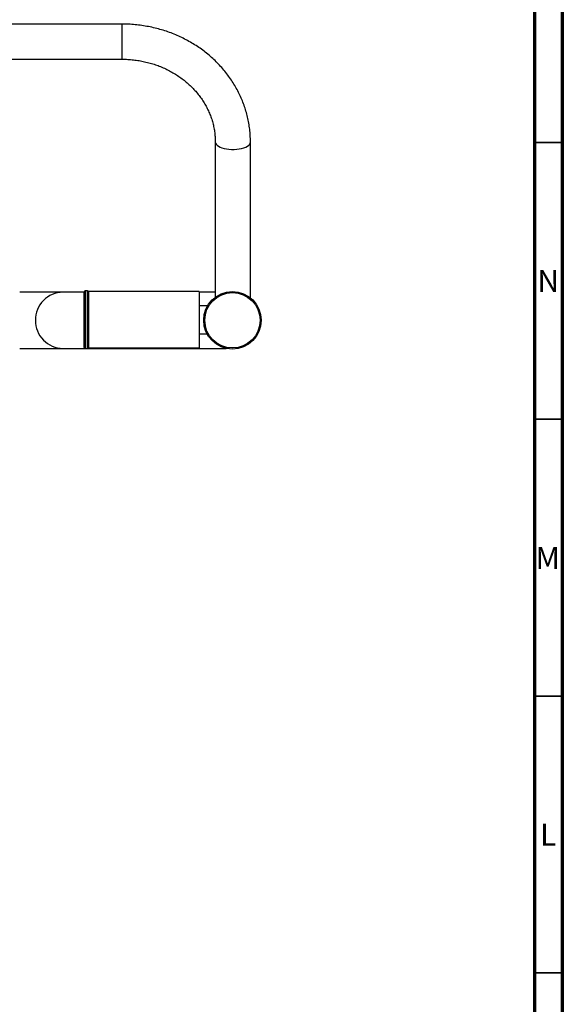
# Model space of a CAD drawing. Units: millimetres. Extents: x 15 to 1222, y 5 to 836.
# Drawn here: x 1086 to 1184, y 515 to 693 of the extents above; entities that cross this region are included whole.
import ezdxf

# ---------------------------------------------------------------- set-up
doc = ezdxf.new("R2010")
doc.units = ezdxf.units.MM
doc.styles.add('SLDTEXTSTYLE0', font='TXT', dxfattribs={"width": 0.75})

msp = doc.modelspace()

# ---------------------------------------------------------------- linework, layer by layer
at = {"color": 7, "linetype": 'Continuous', "lineweight": 70}
for p, q in [((1184, 836), (1184, 5)), ((1179, 831), (1179, 10))]:
    msp.add_line(p, q, dxfattribs=at)
at = {"color": 7, "linetype": 'Continuous', "lineweight": 25}
for p, q in [((1104.46, 691.87), (980.46, 691.87)), ((980.46, 685.52), (1104.46, 685.52)), ((1121.29, 670.57), (1121.29, 642.54)), ((1127.64, 642.43), (1127.64, 670.57)), ((1093.76, 643.45), (1085.94, 643.45)), ((1097.59, 643.45), (1093.76, 643.45)), ((1097.59, 633.47), (1097.59, 643.47)), ((1098.19, 643.67), (1097.79, 643.67)), ((1118.39, 643.55), (1098.39, 643.55)), ((1098.39, 643.55), (1098.39, 633.39)), ((1118.39, 643.55), (1118.39, 633.39)), ((1121.29, 643.45), (1118.39, 643.45)), ((1119.91, 641.01), (1118.39, 641.01)), ((1118.39, 635.93), (1119.8, 635.93)), ((1085.94, 633.29), (1093.76, 633.29)), ((1093.76, 633.29), (1097.71, 633.29)), ((1097.79, 633.27), (1098.19, 633.27)), ((1098.28, 633.29), (1107.72, 633.29)), ((1098.39, 633.39), (1118.39, 633.39)), ((1107.72, 633.29), (1108.39, 633.29)), ((1108.39, 633.29), (1123.28, 633.29))]:
    msp.add_line(p, q, dxfattribs=at)
at = {"color": 8, "linetype": 'Continuous', "lineweight": 25}
for p, q in [((1104.46, 691.57), (1104.46, 691.87)), ((1104.46, 685.52), (1104.46, 691.57)), ((1097.79, 643.67), (1097.79, 633.27)), ((1098.19, 633.27), (1098.19, 643.67))]:
    msp.add_line(p, q, dxfattribs=at)
at = {"color": 7, "linetype": 'Continuous', "lineweight": 35}
for p, q in [((1179, 670.5), (1184, 670.5)), ((1179, 620.5), (1184, 620.5)), ((1179, 570.5), (1184, 570.5)), ((1179, 520.5), (1184, 520.5))]:
    msp.add_line(p, q, dxfattribs=at)
at = {"color": 8, "linetype": 'Continuous', "lineweight": 25, "flags": 128}
for points in [[(1121.29, 670.57), (1121.32, 670.37), (1121.43, 670.17), (1121.6, 669.99), (1121.84, 669.81), (1122.14, 669.66), (1122.48, 669.52), (1122.88, 669.41), (1123.3, 669.32), (1123.76, 669.26), (1124.23, 669.23), (1124.7, 669.23), (1125.17, 669.26), (1125.62, 669.32), (1126.05, 669.41), (1126.44, 669.52), (1126.79, 669.66), (1127.09, 669.81), (1127.32, 669.99), (1127.5, 670.17), (1127.6, 670.37), (1127.64, 670.57), (1127.64, 670.57)], [(1106.73, 633.39), (1107.28, 633.31), (1107.72, 633.29)]]:
    msp.add_lwpolyline(points, dxfattribs=at)
at = {"color": 7, "linetype": 'Continuous', "lineweight": 25}
for radius in [5.2, 5]:
    msp.add_circle((1124.39, 638.37), radius, dxfattribs=at)
at = {"color": 8, "linetype": 'Continuous', "lineweight": 25}
for centre, start, end in [((1093.81, 638.43), 90.6237, 180.685), ((1093.81, 638.31), 179.315, 269.3763)]:
    msp.add_arc(centre, 5.02, start, end, dxfattribs=at)
at = {"color": 7, "linetype": 'Continuous', "lineweight": 25}
for centre, radius, start, end in [((1097.79, 643.47), 0.2, 90, 180), ((1098.19, 643.47), 0.2, 0, 90), ((1097.79, 633.47), 0.2, 180, 270), ((1098.19, 633.47), 0.2, 270, 0), ((1108.39, 638.37), 5.08, 258.532, 281.468)]:
    msp.add_arc(centre, radius, start, end, dxfattribs=at)
for points, knots in [([(1127.64, 670.57), (1127.64, 670.78), (1127.63, 671.37), (1127.57, 672.32), (1127.44, 673.43), (1127.25, 674.53), (1126.99, 675.61), (1126.67, 676.69), (1126.3, 677.75), (1125.86, 678.78), (1125.36, 679.8), (1124.81, 680.79), (1124.2, 681.75), (1123.54, 682.68), (1122.83, 683.58), (1122.06, 684.45), (1121.25, 685.28), (1120.39, 686.06), (1119.49, 686.81), (1118.54, 687.51), (1117.56, 688.16), (1116.54, 688.76), (1115.49, 689.32), (1114.41, 689.82), (1113.3, 690.28), (1112.16, 690.67), (1111, 691.02), (1109.83, 691.3), (1108.64, 691.53), (1107.44, 691.71), (1106.23, 691.82), (1105.24, 691.87), (1104.65, 691.87), (1104.46, 691.87)], [0, 0, 0, 0, 0.018972, 0.051981, 0.084992, 0.118008, 0.151032, 0.184071, 0.217128, 0.250206, 0.28331, 0.316442, 0.349605, 0.382798, 0.416024, 0.449282, 0.482572, 0.515894, 0.549245, 0.582625, 0.616032, 0.649463, 0.682917, 0.716391, 0.749884, 0.783394, 0.816918, 0.850455, 0.884003, 0.91756, 0.951124, 0.984695, 1, 1, 1, 1]), ([(1104.46, 685.52), (1104.63, 685.52), (1105.14, 685.52), (1105.99, 685.47), (1107.01, 685.36), (1108.02, 685.19), (1109.01, 684.97), (1109.99, 684.7), (1110.94, 684.38), (1111.87, 684), (1112.78, 683.58), (1113.65, 683.1), (1114.49, 682.58), (1115.29, 682.02), (1116.05, 681.42), (1116.77, 680.77), (1117.45, 680.09), (1118.07, 679.37), (1118.65, 678.62), (1119.17, 677.84), (1119.64, 677.03), (1120.06, 676.2), (1120.42, 675.35), (1120.71, 674.48), (1120.95, 673.59), (1121.13, 672.69), (1121.24, 671.78), (1121.29, 671.07), (1121.29, 670.67), (1121.29, 670.57)], [0, 0, 0, 0, 0.018951, 0.057271, 0.095592, 0.133914, 0.17224, 0.210574, 0.248919, 0.287279, 0.32566, 0.364066, 0.402504, 0.44098, 0.479502, 0.518077, 0.556712, 0.595416, 0.634195, 0.673057, 0.712008, 0.751051, 0.790188, 0.829417, 0.868734, 0.908131, 0.947595, 0.987113, 1, 1, 1, 1])]:
    msp.add_open_spline(points, degree=3, knots=knots, dxfattribs=at)

# ---------------------------------------------------------------- texts
at = {"color": 7, "linetype": 'Continuous', "lineweight": 0, "char_height": 3.97, "attachment_point": 2, "style": 'SLDTEXTSTYLE0'}
for s, insert in [('N', (1181.46, 647.44)), ('M', (1181.36, 597.44)), ('L', (1181.45, 547.44))]:
    msp.add_mtext(s, dxfattribs=dict(at, insert=insert))

doc.saveas('drawing.dxf')
